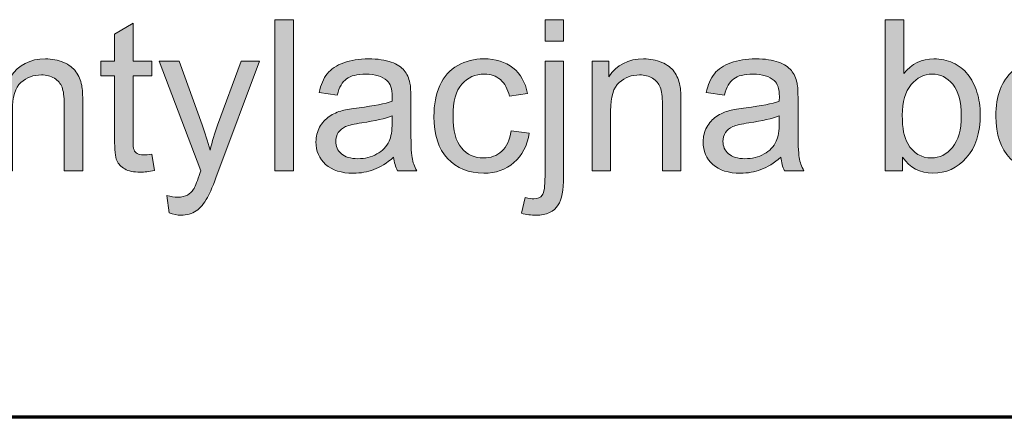
# Model space of a CAD drawing. Units: millimetres. Extents: x 5 to 1189, y 0 to 841.
# Drawn here: x 1065 to 1108, y 43 to 60 of the extents above; entities that cross this region are included whole.
import ezdxf

# ---------------------------------------------------------------- set-up
doc = ezdxf.new("R2010")
doc.units = ezdxf.units.MM
doc.header["$MEASUREMENT"] = 0
doc.layers.add('Warstwa 1', color=7, linetype='Continuous', lineweight=0)

# ---------------------------------------------------------------- blocks, each defined once
blk = doc.blocks.new('Block_16')
at = {"layer": 'Warstwa 1', "true_color": 0x000000, "transparency": 33554687}
h = blk.add_hatch(color=18, dxfattribs=at)
h.dxf.hatch_style = 2
edge = h.paths.add_edge_path()
edge.add_spline(control_points=[(1076.326, 53.804), (1076.326, 53.804), (1076.326, 60.411), (1076.326, 60.411), (1076.326, 60.411), (1077.137, 60.411), (1077.137, 60.411), (1077.137, 60.411), (1077.137, 53.804), (1077.137, 53.804), (1077.137, 53.804), (1076.326, 53.804), (1076.326, 53.804)], knot_values=[0, 0, 0, 0, 1, 1, 1, 2, 2, 2, 3, 3, 3, 4, 4, 4, 4], degree=3, periodic=0)
h = blk.add_hatch(color=18, dxfattribs=at)
h.dxf.hatch_style = 2
edge = h.paths.add_edge_path()
edge.add_spline(control_points=[(1088.138, 59.469), (1088.138, 59.469), (1088.138, 60.411), (1088.138, 60.411), (1088.138, 60.411), (1088.949, 60.411), (1088.949, 60.411), (1088.949, 60.411), (1088.949, 59.469), (1088.949, 59.469), (1088.949, 59.469), (1088.138, 59.469), (1088.138, 59.469)], knot_values=[0, 0, 0, 0, 1, 1, 1, 2, 2, 2, 3, 3, 3, 4, 4, 4, 4], degree=3, periodic=0)
edge = h.paths.add_edge_path()
edge.add_spline(control_points=[(1087.11, 51.947), (1087.11, 51.947), (1087.264, 52.637), (1087.264, 52.637), (1087.426, 52.595), (1087.554, 52.574), (1087.647, 52.574), (1087.812, 52.574), (1087.935, 52.629), (1088.016, 52.738), (1088.097, 52.848), (1088.138, 53.122), (1088.138, 53.561), (1088.138, 53.561), (1088.138, 58.59), (1088.138, 58.59), (1088.138, 58.59), (1088.949, 58.59), (1088.949, 58.59), (1088.949, 58.59), (1088.949, 53.543), (1088.949, 53.543), (1088.949, 52.954), (1088.872, 52.544), (1088.719, 52.312), (1088.524, 52.012), (1088.2, 51.862), (1087.746, 51.862), (1087.526, 51.862), (1087.315, 51.89), (1087.11, 51.947)], knot_values=[0, 0, 0, 0, 1, 1, 1, 2, 2, 2, 3, 3, 3, 4, 4, 4, 5, 5, 5, 6, 6, 6, 7, 7, 7, 8, 8, 8, 9, 9, 9, 10, 10, 10, 10], degree=3, periodic=0)
h = blk.add_hatch(color=18, dxfattribs=at)
h.dxf.hatch_style = 2
edge = h.paths.add_edge_path()
edge.add_spline(control_points=[(1103.762, 56.233), (1103.762, 55.659), (1103.841, 55.245), (1103.997, 54.989), (1104.252, 54.572), (1104.598, 54.363), (1105.033, 54.363), (1105.388, 54.363), (1105.694, 54.517), (1105.953, 54.825), (1106.211, 55.133), (1106.34, 55.592), (1106.34, 56.202), (1106.34, 56.827), (1106.216, 57.288), (1105.969, 57.585), (1105.721, 57.883), (1105.421, 58.031), (1105.069, 58.031), (1104.715, 58.031), (1104.408, 57.877), (1104.15, 57.57), (1103.892, 57.262), (1103.762, 56.816), (1103.762, 56.233)], knot_values=[0, 0, 0, 0, 1, 1, 1, 2, 2, 2, 3, 3, 3, 4, 4, 4, 5, 5, 5, 6, 6, 6, 7, 7, 7, 8, 8, 8, 8], degree=3, periodic=0)
edge = h.paths.add_edge_path()
edge.add_spline(control_points=[(1103.772, 53.804), (1103.772, 53.804), (1103.019, 53.804), (1103.019, 53.804), (1103.019, 53.804), (1103.019, 60.411), (1103.019, 60.411), (1103.019, 60.411), (1103.83, 60.411), (1103.83, 60.411), (1103.83, 60.411), (1103.83, 58.054), (1103.83, 58.054), (1104.173, 58.484), (1104.61, 58.698), (1105.142, 58.698), (1105.436, 58.698), (1105.715, 58.639), (1105.978, 58.52), (1106.24, 58.402), (1106.457, 58.235), (1106.627, 58.02), (1106.796, 57.805), (1106.929, 57.546), (1107.025, 57.243), (1107.121, 56.939), (1107.17, 56.615), (1107.17, 56.269), (1107.17, 55.449), (1106.967, 54.815), (1106.561, 54.367), (1106.156, 53.92), (1105.669, 53.696), (1105.101, 53.696), (1104.536, 53.696), (1104.093, 53.932), (1103.772, 54.404), (1103.772, 54.404), (1103.772, 53.804), (1103.772, 53.804)], knot_values=[0, 0, 0, 0, 1, 1, 1, 2, 2, 2, 3, 3, 3, 4, 4, 4, 5, 5, 5, 6, 6, 6, 7, 7, 7, 8, 8, 8, 9, 9, 9, 10, 10, 10, 11, 11, 11, 12, 12, 12, 13, 13, 13, 13], degree=3, periodic=0)
h = blk.add_hatch(color=18, dxfattribs=at)
h.dxf.hatch_style = 2
edge = h.paths.add_edge_path()
edge.add_spline(control_points=[(1070.936, 54.53), (1070.936, 54.53), (1071.053, 53.813), (1071.053, 53.813), (1070.825, 53.765), (1070.62, 53.741), (1070.44, 53.741), (1070.146, 53.741), (1069.917, 53.788), (1069.755, 53.881), (1069.593, 53.974), (1069.479, 54.096), (1069.412, 54.248), (1069.347, 54.4), (1069.314, 54.719), (1069.314, 55.206), (1069.314, 55.206), (1069.314, 57.959), (1069.314, 57.959), (1069.314, 57.959), (1068.719, 57.959), (1068.719, 57.959), (1068.719, 57.959), (1068.719, 58.59), (1068.719, 58.59), (1068.719, 58.59), (1069.314, 58.59), (1069.314, 58.59), (1069.314, 58.59), (1069.314, 59.776), (1069.314, 59.776), (1069.314, 59.776), (1070.12, 60.262), (1070.12, 60.262), (1070.12, 60.262), (1070.12, 58.59), (1070.12, 58.59), (1070.12, 58.59), (1070.936, 58.59), (1070.936, 58.59), (1070.936, 58.59), (1070.936, 57.959), (1070.936, 57.959), (1070.936, 57.959), (1070.12, 57.959), (1070.12, 57.959), (1070.12, 57.959), (1070.12, 55.161), (1070.12, 55.161), (1070.12, 54.929), (1070.135, 54.78), (1070.163, 54.714), (1070.191, 54.649), (1070.238, 54.596), (1070.303, 54.557), (1070.367, 54.518), (1070.46, 54.498), (1070.58, 54.498), (1070.67, 54.498), (1070.789, 54.509), (1070.936, 54.53)], knot_values=[0, 0, 0, 0, 1, 1, 1, 2, 2, 2, 3, 3, 3, 4, 4, 4, 5, 5, 5, 6, 6, 6, 7, 7, 7, 8, 8, 8, 9, 9, 9, 10, 10, 10, 11, 11, 11, 12, 12, 12, 13, 13, 13, 14, 14, 14, 15, 15, 15, 16, 16, 16, 17, 17, 17, 18, 18, 18, 19, 19, 19, 20, 20, 20, 20], degree=3, periodic=0)
h = blk.add_hatch(color=18, dxfattribs=at)
h.dxf.hatch_style = 2
edge = h.paths.add_edge_path()
edge.add_spline(control_points=[(1064.032, 53.804), (1064.032, 53.804), (1064.032, 58.59), (1064.032, 58.59), (1064.032, 58.59), (1064.762, 58.59), (1064.762, 58.59), (1064.762, 58.59), (1064.762, 57.91), (1064.762, 57.91), (1065.113, 58.435), (1065.621, 58.698), (1066.285, 58.698), (1066.573, 58.698), (1066.839, 58.647), (1067.08, 58.543), (1067.322, 58.439), (1067.503, 58.303), (1067.623, 58.135), (1067.744, 57.967), (1067.828, 57.767), (1067.876, 57.536), (1067.906, 57.385), (1067.921, 57.122), (1067.921, 56.747), (1067.921, 56.747), (1067.921, 53.804), (1067.921, 53.804), (1067.921, 53.804), (1067.11, 53.804), (1067.11, 53.804), (1067.11, 53.804), (1067.11, 56.716), (1067.11, 56.716), (1067.11, 57.046), (1067.078, 57.293), (1067.015, 57.457), (1066.952, 57.621), (1066.84, 57.751), (1066.679, 57.849), (1066.519, 57.947), (1066.33, 57.995), (1066.114, 57.995), (1065.768, 57.995), (1065.47, 57.886), (1065.219, 57.666), (1064.968, 57.447), (1064.843, 57.031), (1064.843, 56.418), (1064.843, 56.418), (1064.843, 53.804), (1064.843, 53.804), (1064.843, 53.804), (1064.032, 53.804), (1064.032, 53.804)], knot_values=[0, 0, 0, 0, 1, 1, 1, 2, 2, 2, 3, 3, 3, 4, 4, 4, 5, 5, 5, 6, 6, 6, 7, 7, 7, 8, 8, 8, 9, 9, 9, 10, 10, 10, 11, 11, 11, 12, 12, 12, 13, 13, 13, 14, 14, 14, 15, 15, 15, 16, 16, 16, 17, 17, 17, 18, 18, 18, 18], degree=3, periodic=0)
h = blk.add_hatch(color=18, dxfattribs=at)
h.dxf.hatch_style = 2
edge = h.paths.add_edge_path()
edge.add_spline(control_points=[(1071.693, 51.961), (1071.693, 51.961), (1071.603, 52.722), (1071.603, 52.722), (1071.78, 52.674), (1071.935, 52.65), (1072.067, 52.65), (1072.247, 52.65), (1072.391, 52.68), (1072.5, 52.741), (1072.608, 52.801), (1072.696, 52.885), (1072.766, 52.993), (1072.817, 53.074), (1072.899, 53.275), (1073.013, 53.597), (1073.028, 53.642), (1073.052, 53.708), (1073.086, 53.795), (1073.086, 53.795), (1071.269, 58.59), (1071.269, 58.59), (1071.269, 58.59), (1072.143, 58.59), (1072.143, 58.59), (1072.143, 58.59), (1073.139, 55.818), (1073.139, 55.818), (1073.269, 55.467), (1073.384, 55.097), (1073.487, 54.71), (1073.58, 55.083), (1073.691, 55.446), (1073.82, 55.801), (1073.82, 55.801), (1074.843, 58.59), (1074.843, 58.59), (1074.843, 58.59), (1075.654, 58.59), (1075.654, 58.59), (1075.654, 58.59), (1073.834, 53.723), (1073.834, 53.723), (1073.638, 53.197), (1073.487, 52.835), (1073.378, 52.637), (1073.234, 52.37), (1073.069, 52.174), (1072.883, 52.049), (1072.696, 51.924), (1072.474, 51.862), (1072.216, 51.862), (1072.059, 51.862), (1071.885, 51.895), (1071.693, 51.961)], knot_values=[0, 0, 0, 0, 1, 1, 1, 2, 2, 2, 3, 3, 3, 4, 4, 4, 5, 5, 5, 6, 6, 6, 7, 7, 7, 8, 8, 8, 9, 9, 9, 10, 10, 10, 11, 11, 11, 12, 12, 12, 13, 13, 13, 14, 14, 14, 15, 15, 15, 16, 16, 16, 17, 17, 17, 18, 18, 18, 18], degree=3, periodic=0)
h = blk.add_hatch(color=18, dxfattribs=at)
h.dxf.hatch_style = 2
edge = h.paths.add_edge_path()
edge.add_spline(control_points=[(1081.45, 56.206), (1081.155, 56.086), (1080.714, 55.984), (1080.125, 55.9), (1079.791, 55.852), (1079.556, 55.797), (1079.417, 55.738), (1079.279, 55.677), (1079.173, 55.589), (1079.098, 55.474), (1079.023, 55.358), (1078.985, 55.23), (1078.985, 55.088), (1078.985, 54.872), (1079.067, 54.692), (1079.231, 54.548), (1079.394, 54.404), (1079.634, 54.332), (1079.949, 54.332), (1080.262, 54.332), (1080.54, 54.4), (1080.783, 54.537), (1081.027, 54.673), (1081.205, 54.86), (1081.319, 55.097), (1081.407, 55.281), (1081.45, 55.551), (1081.45, 55.909), (1081.45, 55.909), (1081.45, 56.206), (1081.45, 56.206)], knot_values=[0, 0, 0, 0, 1, 1, 1, 2, 2, 2, 3, 3, 3, 4, 4, 4, 5, 5, 5, 6, 6, 6, 7, 7, 7, 8, 8, 8, 9, 9, 9, 10, 10, 10, 10], degree=3, periodic=0)
edge = h.paths.add_edge_path()
edge.add_spline(control_points=[(1081.517, 54.395), (1081.217, 54.139), (1080.928, 53.959), (1080.65, 53.854), (1080.372, 53.749), (1080.074, 53.696), (1079.756, 53.696), (1079.23, 53.696), (1078.825, 53.824), (1078.543, 54.081), (1078.261, 54.338), (1078.12, 54.666), (1078.12, 55.066), (1078.12, 55.3), (1078.173, 55.514), (1078.279, 55.708), (1078.386, 55.902), (1078.526, 56.058), (1078.699, 56.175), (1078.871, 56.292), (1079.066, 56.38), (1079.282, 56.441), (1079.441, 56.483), (1079.682, 56.523), (1080.003, 56.562), (1080.658, 56.64), (1081.141, 56.733), (1081.45, 56.842), (1081.453, 56.953), (1081.454, 57.023), (1081.454, 57.054), (1081.454, 57.384), (1081.378, 57.617), (1081.225, 57.752), (1081.017, 57.935), (1080.709, 58.027), (1080.301, 58.027), (1079.919, 58.027), (1079.637, 57.96), (1079.456, 57.826), (1079.274, 57.693), (1079.14, 57.456), (1079.052, 57.117), (1079.052, 57.117), (1078.259, 57.225), (1078.259, 57.225), (1078.331, 57.564), (1078.45, 57.838), (1078.615, 58.047), (1078.781, 58.256), (1079.019, 58.417), (1079.332, 58.529), (1079.644, 58.642), (1080.006, 58.698), (1080.418, 58.698), (1080.826, 58.698), (1081.158, 58.65), (1081.414, 58.554), (1081.669, 58.458), (1081.857, 58.337), (1081.977, 58.191), (1082.097, 58.046), (1082.182, 57.862), (1082.23, 57.639), (1082.257, 57.501), (1082.27, 57.252), (1082.27, 56.891), (1082.27, 56.891), (1082.27, 55.81), (1082.27, 55.81), (1082.27, 55.055), (1082.287, 54.579), (1082.322, 54.379), (1082.357, 54.179), (1082.425, 53.987), (1082.527, 53.804), (1082.527, 53.804), (1081.68, 53.804), (1081.68, 53.804), (1081.596, 53.972), (1081.542, 54.169), (1081.517, 54.395)], knot_values=[0, 0, 0, 0, 1, 1, 1, 2, 2, 2, 3, 3, 3, 4, 4, 4, 5, 5, 5, 6, 6, 6, 7, 7, 7, 8, 8, 8, 9, 9, 9, 10, 10, 10, 11, 11, 11, 12, 12, 12, 13, 13, 13, 14, 14, 14, 15, 15, 15, 16, 16, 16, 17, 17, 17, 18, 18, 18, 19, 19, 19, 20, 20, 20, 21, 21, 21, 22, 22, 22, 23, 23, 23, 24, 24, 24, 25, 25, 25, 26, 26, 26, 27, 27, 27, 27], degree=3, periodic=0)
h = blk.add_hatch(color=18, dxfattribs=at)
h.dxf.hatch_style = 2
edge = h.paths.add_edge_path()
edge.add_spline(control_points=[(1086.651, 55.557), (1086.651, 55.557), (1087.449, 55.454), (1087.449, 55.454), (1087.361, 54.904), (1087.138, 54.474), (1086.779, 54.162), (1086.42, 53.851), (1085.979, 53.696), (1085.457, 53.696), (1084.802, 53.696), (1084.275, 53.91), (1083.877, 54.338), (1083.479, 54.766), (1083.28, 55.38), (1083.28, 56.179), (1083.28, 56.696), (1083.365, 57.148), (1083.537, 57.536), (1083.708, 57.923), (1083.969, 58.214), (1084.319, 58.408), (1084.669, 58.601), (1085.049, 58.698), (1085.461, 58.698), (1085.981, 58.698), (1086.406, 58.567), (1086.736, 58.304), (1087.067, 58.041), (1087.279, 57.668), (1087.372, 57.184), (1087.372, 57.184), (1086.583, 57.062), (1086.583, 57.062), (1086.508, 57.384), (1086.375, 57.626), (1086.185, 57.788), (1085.994, 57.95), (1085.763, 58.031), (1085.493, 58.031), (1085.084, 58.031), (1084.752, 57.885), (1084.497, 57.592), (1084.241, 57.299), (1084.114, 56.835), (1084.114, 56.202), (1084.114, 55.559), (1084.237, 55.092), (1084.483, 54.8), (1084.729, 54.509), (1085.051, 54.363), (1085.448, 54.363), (1085.766, 54.363), (1086.032, 54.46), (1086.245, 54.656), (1086.458, 54.851), (1086.594, 55.152), (1086.651, 55.557)], knot_values=[0, 0, 0, 0, 1, 1, 1, 2, 2, 2, 3, 3, 3, 4, 4, 4, 5, 5, 5, 6, 6, 6, 7, 7, 7, 8, 8, 8, 9, 9, 9, 10, 10, 10, 11, 11, 11, 12, 12, 12, 13, 13, 13, 14, 14, 14, 15, 15, 15, 16, 16, 16, 17, 17, 17, 18, 18, 18, 19, 19, 19, 19], degree=3, periodic=0)
h = blk.add_hatch(color=18, dxfattribs=at)
h.dxf.hatch_style = 2
edge = h.paths.add_edge_path()
edge.add_spline(control_points=[(1090.193, 53.804), (1090.193, 53.804), (1090.193, 58.59), (1090.193, 58.59), (1090.193, 58.59), (1090.923, 58.59), (1090.923, 58.59), (1090.923, 58.59), (1090.923, 57.91), (1090.923, 57.91), (1091.275, 58.435), (1091.782, 58.698), (1092.446, 58.698), (1092.735, 58.698), (1093, 58.647), (1093.242, 58.543), (1093.484, 58.439), (1093.665, 58.303), (1093.785, 58.135), (1093.905, 57.967), (1093.989, 57.767), (1094.037, 57.536), (1094.067, 57.385), (1094.082, 57.122), (1094.082, 56.747), (1094.082, 56.747), (1094.082, 53.804), (1094.082, 53.804), (1094.082, 53.804), (1093.271, 53.804), (1093.271, 53.804), (1093.271, 53.804), (1093.271, 56.716), (1093.271, 56.716), (1093.271, 57.046), (1093.239, 57.293), (1093.176, 57.457), (1093.113, 57.621), (1093.001, 57.751), (1092.84, 57.849), (1092.68, 57.947), (1092.491, 57.995), (1092.275, 57.995), (1091.93, 57.995), (1091.631, 57.886), (1091.38, 57.666), (1091.13, 57.447), (1091.004, 57.031), (1091.004, 56.418), (1091.004, 56.418), (1091.004, 53.804), (1091.004, 53.804), (1091.004, 53.804), (1090.193, 53.804), (1090.193, 53.804)], knot_values=[0, 0, 0, 0, 1, 1, 1, 2, 2, 2, 3, 3, 3, 4, 4, 4, 5, 5, 5, 6, 6, 6, 7, 7, 7, 8, 8, 8, 9, 9, 9, 10, 10, 10, 11, 11, 11, 12, 12, 12, 13, 13, 13, 14, 14, 14, 15, 15, 15, 16, 16, 16, 17, 17, 17, 18, 18, 18, 18], degree=3, periodic=0)
h = blk.add_hatch(color=18, dxfattribs=at)
h.dxf.hatch_style = 2
edge = h.paths.add_edge_path()
edge.add_spline(control_points=[(1098.382, 56.206), (1098.087, 56.086), (1097.645, 55.984), (1097.057, 55.9), (1096.723, 55.852), (1096.487, 55.797), (1096.349, 55.738), (1096.211, 55.677), (1096.104, 55.589), (1096.029, 55.474), (1095.954, 55.358), (1095.917, 55.23), (1095.917, 55.088), (1095.917, 54.872), (1095.998, 54.692), (1096.162, 54.548), (1096.326, 54.404), (1096.565, 54.332), (1096.881, 54.332), (1097.193, 54.332), (1097.471, 54.4), (1097.715, 54.537), (1097.958, 54.673), (1098.137, 54.86), (1098.251, 55.097), (1098.338, 55.281), (1098.382, 55.551), (1098.382, 55.909), (1098.382, 55.909), (1098.382, 56.206), (1098.382, 56.206)], knot_values=[0, 0, 0, 0, 1, 1, 1, 2, 2, 2, 3, 3, 3, 4, 4, 4, 5, 5, 5, 6, 6, 6, 7, 7, 7, 8, 8, 8, 9, 9, 9, 10, 10, 10, 10], degree=3, periodic=0)
edge = h.paths.add_edge_path()
edge.add_spline(control_points=[(1098.449, 54.395), (1098.149, 54.139), (1097.86, 53.959), (1097.582, 53.854), (1097.304, 53.749), (1097.006, 53.696), (1096.687, 53.696), (1096.161, 53.696), (1095.757, 53.824), (1095.475, 54.081), (1095.192, 54.338), (1095.051, 54.666), (1095.051, 55.066), (1095.051, 55.3), (1095.105, 55.514), (1095.211, 55.708), (1095.318, 55.902), (1095.457, 56.058), (1095.63, 56.175), (1095.803, 56.292), (1095.998, 56.38), (1096.214, 56.441), (1096.373, 56.483), (1096.614, 56.523), (1096.935, 56.562), (1097.59, 56.64), (1098.072, 56.733), (1098.382, 56.842), (1098.385, 56.953), (1098.386, 57.023), (1098.386, 57.054), (1098.386, 57.384), (1098.31, 57.617), (1098.156, 57.752), (1097.949, 57.935), (1097.641, 58.027), (1097.232, 58.027), (1096.851, 58.027), (1096.569, 57.96), (1096.388, 57.826), (1096.206, 57.693), (1096.071, 57.456), (1095.984, 57.117), (1095.984, 57.117), (1095.191, 57.225), (1095.191, 57.225), (1095.263, 57.564), (1095.382, 57.838), (1095.547, 58.047), (1095.712, 58.256), (1095.951, 58.417), (1096.263, 58.529), (1096.576, 58.642), (1096.938, 58.698), (1097.35, 58.698), (1097.758, 58.698), (1098.09, 58.65), (1098.346, 58.554), (1098.601, 58.458), (1098.789, 58.337), (1098.909, 58.191), (1099.029, 58.046), (1099.113, 57.862), (1099.161, 57.639), (1099.188, 57.501), (1099.202, 57.252), (1099.202, 56.891), (1099.202, 56.891), (1099.202, 55.81), (1099.202, 55.81), (1099.202, 55.055), (1099.219, 54.579), (1099.254, 54.379), (1099.288, 54.179), (1099.356, 53.987), (1099.459, 53.804), (1099.459, 53.804), (1098.611, 53.804), (1098.611, 53.804), (1098.527, 53.972), (1098.473, 54.169), (1098.449, 54.395)], knot_values=[0, 0, 0, 0, 1, 1, 1, 2, 2, 2, 3, 3, 3, 4, 4, 4, 5, 5, 5, 6, 6, 6, 7, 7, 7, 8, 8, 8, 9, 9, 9, 10, 10, 10, 11, 11, 11, 12, 12, 12, 13, 13, 13, 14, 14, 14, 15, 15, 15, 16, 16, 16, 17, 17, 17, 18, 18, 18, 19, 19, 19, 20, 20, 20, 21, 21, 21, 22, 22, 22, 23, 23, 23, 24, 24, 24, 25, 25, 25, 26, 26, 26, 27, 27, 27, 27], degree=3, periodic=0)
h = blk.add_hatch(color=18, dxfattribs=at)
h.dxf.hatch_style = 2
edge = h.paths.add_edge_path()
edge.add_spline(control_points=[(1108.689, 56.197), (1108.689, 55.584), (1108.822, 55.125), (1109.09, 54.82), (1109.357, 54.516), (1109.694, 54.363), (1110.099, 54.363), (1110.502, 54.363), (1110.837, 54.516), (1111.104, 54.822), (1111.371, 55.129), (1111.505, 55.596), (1111.505, 56.224), (1111.505, 56.816), (1111.371, 57.264), (1111.102, 57.57), (1110.833, 57.875), (1110.499, 58.027), (1110.099, 58.027), (1109.694, 58.027), (1109.357, 57.875), (1109.09, 57.572), (1108.822, 57.268), (1108.689, 56.81), (1108.689, 56.197)], knot_values=[0, 0, 0, 0, 1, 1, 1, 2, 2, 2, 3, 3, 3, 4, 4, 4, 5, 5, 5, 6, 6, 6, 7, 7, 7, 8, 8, 8, 8], degree=3, periodic=0)
edge = h.paths.add_edge_path()
edge.add_spline(control_points=[(1107.855, 56.197), (1107.855, 57.084), (1108.101, 57.74), (1108.594, 58.167), (1109.006, 58.521), (1109.507, 58.698), (1110.099, 58.698), (1110.757, 58.698), (1111.295, 58.483), (1111.712, 58.052), (1112.13, 57.621), (1112.339, 57.025), (1112.339, 56.265), (1112.339, 55.649), (1112.246, 55.164), (1112.062, 54.811), (1111.877, 54.458), (1111.608, 54.184), (1111.255, 53.989), (1110.902, 53.794), (1110.517, 53.696), (1110.099, 53.696), (1109.429, 53.696), (1108.887, 53.911), (1108.474, 54.341), (1108.061, 54.77), (1107.855, 55.389), (1107.855, 56.197)], knot_values=[0, 0, 0, 0, 1, 1, 1, 2, 2, 2, 3, 3, 3, 4, 4, 4, 5, 5, 5, 6, 6, 6, 7, 7, 7, 8, 8, 8, 9, 9, 9, 9], degree=3, periodic=0)
at = {"layer": 'Warstwa 1'}
for points, knots in [([(1076.326, 53.804), (1076.326, 53.804), (1076.326, 60.411), (1076.326, 60.411), (1076.326, 60.411), (1077.137, 60.411), (1077.137, 60.411), (1077.137, 60.411), (1077.137, 53.804), (1077.137, 53.804), (1077.137, 53.804), (1076.326, 53.804), (1076.326, 53.804)], [0, 0, 0, 0, 1, 1, 1, 2, 2, 2, 3, 3, 3, 4, 4, 4, 4]), ([(1088.138, 59.469), (1088.138, 59.469), (1088.138, 60.411), (1088.138, 60.411), (1088.138, 60.411), (1088.949, 60.411), (1088.949, 60.411), (1088.949, 60.411), (1088.949, 59.469), (1088.949, 59.469), (1088.949, 59.469), (1088.138, 59.469), (1088.138, 59.469)], [0, 0, 0, 0, 1, 1, 1, 2, 2, 2, 3, 3, 3, 4, 4, 4, 4]), ([(1103.772, 53.804), (1103.772, 53.804), (1103.019, 53.804), (1103.019, 53.804), (1103.019, 53.804), (1103.019, 60.411), (1103.019, 60.411), (1103.019, 60.411), (1103.83, 60.411), (1103.83, 60.411), (1103.83, 60.411), (1103.83, 58.054), (1103.83, 58.054), (1104.173, 58.484), (1104.61, 58.698), (1105.142, 58.698), (1105.436, 58.698), (1105.715, 58.639), (1105.978, 58.52), (1106.24, 58.402), (1106.457, 58.235), (1106.627, 58.02), (1106.796, 57.805), (1106.929, 57.546), (1107.025, 57.243), (1107.121, 56.939), (1107.17, 56.615), (1107.17, 56.269), (1107.17, 55.449), (1106.967, 54.815), (1106.561, 54.367), (1106.156, 53.92), (1105.669, 53.696), (1105.101, 53.696), (1104.536, 53.696), (1104.093, 53.932), (1103.772, 54.404), (1103.772, 54.404), (1103.772, 53.804), (1103.772, 53.804)], [0, 0, 0, 0, 1, 1, 1, 2, 2, 2, 3, 3, 3, 4, 4, 4, 5, 5, 5, 6, 6, 6, 7, 7, 7, 8, 8, 8, 9, 9, 9, 10, 10, 10, 11, 11, 11, 12, 12, 12, 13, 13, 13, 13]), ([(1070.936, 54.53), (1070.936, 54.53), (1071.053, 53.813), (1071.053, 53.813), (1070.825, 53.765), (1070.62, 53.741), (1070.44, 53.741), (1070.146, 53.741), (1069.917, 53.788), (1069.755, 53.881), (1069.593, 53.974), (1069.479, 54.096), (1069.412, 54.248), (1069.347, 54.4), (1069.314, 54.719), (1069.314, 55.206), (1069.314, 55.206), (1069.314, 57.959), (1069.314, 57.959), (1069.314, 57.959), (1068.719, 57.959), (1068.719, 57.959), (1068.719, 57.959), (1068.719, 58.59), (1068.719, 58.59), (1068.719, 58.59), (1069.314, 58.59), (1069.314, 58.59), (1069.314, 58.59), (1069.314, 59.776), (1069.314, 59.776), (1069.314, 59.776), (1070.12, 60.262), (1070.12, 60.262), (1070.12, 60.262), (1070.12, 58.59), (1070.12, 58.59), (1070.12, 58.59), (1070.936, 58.59), (1070.936, 58.59), (1070.936, 58.59), (1070.936, 57.959), (1070.936, 57.959), (1070.936, 57.959), (1070.12, 57.959), (1070.12, 57.959), (1070.12, 57.959), (1070.12, 55.161), (1070.12, 55.161), (1070.12, 54.929), (1070.135, 54.78), (1070.163, 54.714), (1070.191, 54.649), (1070.238, 54.596), (1070.303, 54.557), (1070.367, 54.518), (1070.46, 54.498), (1070.58, 54.498), (1070.67, 54.498), (1070.789, 54.509), (1070.936, 54.53)], [0, 0, 0, 0, 1, 1, 1, 2, 2, 2, 3, 3, 3, 4, 4, 4, 5, 5, 5, 6, 6, 6, 7, 7, 7, 8, 8, 8, 9, 9, 9, 10, 10, 10, 11, 11, 11, 12, 12, 12, 13, 13, 13, 14, 14, 14, 15, 15, 15, 16, 16, 16, 17, 17, 17, 18, 18, 18, 19, 19, 19, 20, 20, 20, 20]), ([(1064.032, 53.804), (1064.032, 53.804), (1064.032, 58.59), (1064.032, 58.59), (1064.032, 58.59), (1064.762, 58.59), (1064.762, 58.59), (1064.762, 58.59), (1064.762, 57.91), (1064.762, 57.91), (1065.113, 58.435), (1065.621, 58.698), (1066.285, 58.698), (1066.573, 58.698), (1066.839, 58.647), (1067.08, 58.543), (1067.322, 58.439), (1067.503, 58.303), (1067.623, 58.135), (1067.744, 57.967), (1067.828, 57.767), (1067.876, 57.536), (1067.906, 57.385), (1067.921, 57.122), (1067.921, 56.747), (1067.921, 56.747), (1067.921, 53.804), (1067.921, 53.804), (1067.921, 53.804), (1067.11, 53.804), (1067.11, 53.804), (1067.11, 53.804), (1067.11, 56.716), (1067.11, 56.716), (1067.11, 57.046), (1067.078, 57.293), (1067.015, 57.457), (1066.952, 57.621), (1066.84, 57.751), (1066.679, 57.849), (1066.519, 57.947), (1066.33, 57.995), (1066.114, 57.995), (1065.768, 57.995), (1065.47, 57.886), (1065.219, 57.666), (1064.968, 57.447), (1064.843, 57.031), (1064.843, 56.418), (1064.843, 56.418), (1064.843, 53.804), (1064.843, 53.804), (1064.843, 53.804), (1064.032, 53.804), (1064.032, 53.804)], [0, 0, 0, 0, 1, 1, 1, 2, 2, 2, 3, 3, 3, 4, 4, 4, 5, 5, 5, 6, 6, 6, 7, 7, 7, 8, 8, 8, 9, 9, 9, 10, 10, 10, 11, 11, 11, 12, 12, 12, 13, 13, 13, 14, 14, 14, 15, 15, 15, 16, 16, 16, 17, 17, 17, 18, 18, 18, 18]), ([(1071.693, 51.961), (1071.693, 51.961), (1071.603, 52.722), (1071.603, 52.722), (1071.78, 52.674), (1071.935, 52.65), (1072.067, 52.65), (1072.247, 52.65), (1072.391, 52.68), (1072.5, 52.741), (1072.608, 52.801), (1072.696, 52.885), (1072.766, 52.993), (1072.817, 53.074), (1072.899, 53.275), (1073.013, 53.597), (1073.028, 53.642), (1073.052, 53.708), (1073.086, 53.795), (1073.086, 53.795), (1071.269, 58.59), (1071.269, 58.59), (1071.269, 58.59), (1072.143, 58.59), (1072.143, 58.59), (1072.143, 58.59), (1073.139, 55.818), (1073.139, 55.818), (1073.269, 55.467), (1073.384, 55.097), (1073.487, 54.71), (1073.58, 55.083), (1073.691, 55.446), (1073.82, 55.801), (1073.82, 55.801), (1074.843, 58.59), (1074.843, 58.59), (1074.843, 58.59), (1075.654, 58.59), (1075.654, 58.59), (1075.654, 58.59), (1073.834, 53.723), (1073.834, 53.723), (1073.638, 53.197), (1073.487, 52.835), (1073.378, 52.637), (1073.234, 52.37), (1073.069, 52.174), (1072.883, 52.049), (1072.696, 51.924), (1072.474, 51.862), (1072.216, 51.862), (1072.059, 51.862), (1071.885, 51.895), (1071.693, 51.961)], [0, 0, 0, 0, 1, 1, 1, 2, 2, 2, 3, 3, 3, 4, 4, 4, 5, 5, 5, 6, 6, 6, 7, 7, 7, 8, 8, 8, 9, 9, 9, 10, 10, 10, 11, 11, 11, 12, 12, 12, 13, 13, 13, 14, 14, 14, 15, 15, 15, 16, 16, 16, 17, 17, 17, 18, 18, 18, 18]), ([(1081.517, 54.395), (1081.217, 54.139), (1080.928, 53.959), (1080.65, 53.854), (1080.372, 53.749), (1080.074, 53.696), (1079.756, 53.696), (1079.23, 53.696), (1078.825, 53.824), (1078.543, 54.081), (1078.261, 54.338), (1078.12, 54.666), (1078.12, 55.066), (1078.12, 55.3), (1078.173, 55.514), (1078.279, 55.708), (1078.386, 55.902), (1078.526, 56.058), (1078.699, 56.175), (1078.871, 56.292), (1079.066, 56.38), (1079.282, 56.441), (1079.441, 56.483), (1079.682, 56.523), (1080.003, 56.562), (1080.658, 56.64), (1081.141, 56.733), (1081.45, 56.842), (1081.453, 56.953), (1081.454, 57.023), (1081.454, 57.054), (1081.454, 57.384), (1081.378, 57.617), (1081.225, 57.752), (1081.017, 57.935), (1080.709, 58.027), (1080.301, 58.027), (1079.919, 58.027), (1079.637, 57.96), (1079.456, 57.826), (1079.274, 57.693), (1079.14, 57.456), (1079.052, 57.117), (1079.052, 57.117), (1078.259, 57.225), (1078.259, 57.225), (1078.331, 57.564), (1078.45, 57.838), (1078.615, 58.047), (1078.781, 58.256), (1079.019, 58.417), (1079.332, 58.529), (1079.644, 58.642), (1080.006, 58.698), (1080.418, 58.698), (1080.826, 58.698), (1081.158, 58.65), (1081.414, 58.554), (1081.669, 58.458), (1081.857, 58.337), (1081.977, 58.191), (1082.097, 58.046), (1082.182, 57.862), (1082.23, 57.639), (1082.257, 57.501), (1082.27, 57.252), (1082.27, 56.891), (1082.27, 56.891), (1082.27, 55.81), (1082.27, 55.81), (1082.27, 55.055), (1082.287, 54.579), (1082.322, 54.379), (1082.357, 54.179), (1082.425, 53.987), (1082.527, 53.804), (1082.527, 53.804), (1081.68, 53.804), (1081.68, 53.804), (1081.596, 53.972), (1081.542, 54.169), (1081.517, 54.395)], [0, 0, 0, 0, 1, 1, 1, 2, 2, 2, 3, 3, 3, 4, 4, 4, 5, 5, 5, 6, 6, 6, 7, 7, 7, 8, 8, 8, 9, 9, 9, 10, 10, 10, 11, 11, 11, 12, 12, 12, 13, 13, 13, 14, 14, 14, 15, 15, 15, 16, 16, 16, 17, 17, 17, 18, 18, 18, 19, 19, 19, 20, 20, 20, 21, 21, 21, 22, 22, 22, 23, 23, 23, 24, 24, 24, 25, 25, 25, 26, 26, 26, 27, 27, 27, 27]), ([(1086.651, 55.557), (1086.651, 55.557), (1087.449, 55.454), (1087.449, 55.454), (1087.361, 54.904), (1087.138, 54.474), (1086.779, 54.162), (1086.42, 53.851), (1085.979, 53.696), (1085.457, 53.696), (1084.802, 53.696), (1084.275, 53.91), (1083.877, 54.338), (1083.479, 54.766), (1083.28, 55.38), (1083.28, 56.179), (1083.28, 56.696), (1083.365, 57.148), (1083.537, 57.536), (1083.708, 57.923), (1083.969, 58.214), (1084.319, 58.408), (1084.669, 58.601), (1085.049, 58.698), (1085.461, 58.698), (1085.981, 58.698), (1086.406, 58.567), (1086.736, 58.304), (1087.067, 58.041), (1087.279, 57.668), (1087.372, 57.184), (1087.372, 57.184), (1086.583, 57.062), (1086.583, 57.062), (1086.508, 57.384), (1086.375, 57.626), (1086.185, 57.788), (1085.994, 57.95), (1085.763, 58.031), (1085.493, 58.031), (1085.084, 58.031), (1084.752, 57.885), (1084.497, 57.592), (1084.241, 57.299), (1084.114, 56.835), (1084.114, 56.202), (1084.114, 55.559), (1084.237, 55.092), (1084.483, 54.8), (1084.729, 54.509), (1085.051, 54.363), (1085.448, 54.363), (1085.766, 54.363), (1086.032, 54.46), (1086.245, 54.656), (1086.458, 54.851), (1086.594, 55.152), (1086.651, 55.557)], [0, 0, 0, 0, 1, 1, 1, 2, 2, 2, 3, 3, 3, 4, 4, 4, 5, 5, 5, 6, 6, 6, 7, 7, 7, 8, 8, 8, 9, 9, 9, 10, 10, 10, 11, 11, 11, 12, 12, 12, 13, 13, 13, 14, 14, 14, 15, 15, 15, 16, 16, 16, 17, 17, 17, 18, 18, 18, 19, 19, 19, 19]), ([(1087.11, 51.947), (1087.11, 51.947), (1087.264, 52.637), (1087.264, 52.637), (1087.426, 52.595), (1087.554, 52.574), (1087.647, 52.574), (1087.812, 52.574), (1087.935, 52.629), (1088.016, 52.738), (1088.097, 52.848), (1088.138, 53.122), (1088.138, 53.561), (1088.138, 53.561), (1088.138, 58.59), (1088.138, 58.59), (1088.138, 58.59), (1088.949, 58.59), (1088.949, 58.59), (1088.949, 58.59), (1088.949, 53.543), (1088.949, 53.543), (1088.949, 52.954), (1088.872, 52.544), (1088.719, 52.312), (1088.524, 52.012), (1088.2, 51.862), (1087.746, 51.862), (1087.526, 51.862), (1087.315, 51.89), (1087.11, 51.947)], [0, 0, 0, 0, 1, 1, 1, 2, 2, 2, 3, 3, 3, 4, 4, 4, 5, 5, 5, 6, 6, 6, 7, 7, 7, 8, 8, 8, 9, 9, 9, 10, 10, 10, 10]), ([(1090.193, 53.804), (1090.193, 53.804), (1090.193, 58.59), (1090.193, 58.59), (1090.193, 58.59), (1090.923, 58.59), (1090.923, 58.59), (1090.923, 58.59), (1090.923, 57.91), (1090.923, 57.91), (1091.275, 58.435), (1091.782, 58.698), (1092.446, 58.698), (1092.735, 58.698), (1093, 58.647), (1093.242, 58.543), (1093.484, 58.439), (1093.665, 58.303), (1093.785, 58.135), (1093.905, 57.967), (1093.989, 57.767), (1094.037, 57.536), (1094.067, 57.385), (1094.082, 57.122), (1094.082, 56.747), (1094.082, 56.747), (1094.082, 53.804), (1094.082, 53.804), (1094.082, 53.804), (1093.271, 53.804), (1093.271, 53.804), (1093.271, 53.804), (1093.271, 56.716), (1093.271, 56.716), (1093.271, 57.046), (1093.239, 57.293), (1093.176, 57.457), (1093.113, 57.621), (1093.001, 57.751), (1092.84, 57.849), (1092.68, 57.947), (1092.491, 57.995), (1092.275, 57.995), (1091.93, 57.995), (1091.631, 57.886), (1091.38, 57.666), (1091.13, 57.447), (1091.004, 57.031), (1091.004, 56.418), (1091.004, 56.418), (1091.004, 53.804), (1091.004, 53.804), (1091.004, 53.804), (1090.193, 53.804), (1090.193, 53.804)], [0, 0, 0, 0, 1, 1, 1, 2, 2, 2, 3, 3, 3, 4, 4, 4, 5, 5, 5, 6, 6, 6, 7, 7, 7, 8, 8, 8, 9, 9, 9, 10, 10, 10, 11, 11, 11, 12, 12, 12, 13, 13, 13, 14, 14, 14, 15, 15, 15, 16, 16, 16, 17, 17, 17, 18, 18, 18, 18]), ([(1098.449, 54.395), (1098.149, 54.139), (1097.86, 53.959), (1097.582, 53.854), (1097.304, 53.749), (1097.006, 53.696), (1096.687, 53.696), (1096.161, 53.696), (1095.757, 53.824), (1095.475, 54.081), (1095.192, 54.338), (1095.051, 54.666), (1095.051, 55.066), (1095.051, 55.3), (1095.105, 55.514), (1095.211, 55.708), (1095.318, 55.902), (1095.457, 56.058), (1095.63, 56.175), (1095.803, 56.292), (1095.998, 56.38), (1096.214, 56.441), (1096.373, 56.483), (1096.614, 56.523), (1096.935, 56.562), (1097.59, 56.64), (1098.072, 56.733), (1098.382, 56.842), (1098.385, 56.953), (1098.386, 57.023), (1098.386, 57.054), (1098.386, 57.384), (1098.31, 57.617), (1098.156, 57.752), (1097.949, 57.935), (1097.641, 58.027), (1097.232, 58.027), (1096.851, 58.027), (1096.569, 57.96), (1096.388, 57.826), (1096.206, 57.693), (1096.071, 57.456), (1095.984, 57.117), (1095.984, 57.117), (1095.191, 57.225), (1095.191, 57.225), (1095.263, 57.564), (1095.382, 57.838), (1095.547, 58.047), (1095.712, 58.256), (1095.951, 58.417), (1096.263, 58.529), (1096.576, 58.642), (1096.938, 58.698), (1097.35, 58.698), (1097.758, 58.698), (1098.09, 58.65), (1098.346, 58.554), (1098.601, 58.458), (1098.789, 58.337), (1098.909, 58.191), (1099.029, 58.046), (1099.113, 57.862), (1099.161, 57.639), (1099.188, 57.501), (1099.202, 57.252), (1099.202, 56.891), (1099.202, 56.891), (1099.202, 55.81), (1099.202, 55.81), (1099.202, 55.055), (1099.219, 54.579), (1099.254, 54.379), (1099.288, 54.179), (1099.356, 53.987), (1099.459, 53.804), (1099.459, 53.804), (1098.611, 53.804), (1098.611, 53.804), (1098.527, 53.972), (1098.473, 54.169), (1098.449, 54.395)], [0, 0, 0, 0, 1, 1, 1, 2, 2, 2, 3, 3, 3, 4, 4, 4, 5, 5, 5, 6, 6, 6, 7, 7, 7, 8, 8, 8, 9, 9, 9, 10, 10, 10, 11, 11, 11, 12, 12, 12, 13, 13, 13, 14, 14, 14, 15, 15, 15, 16, 16, 16, 17, 17, 17, 18, 18, 18, 19, 19, 19, 20, 20, 20, 21, 21, 21, 22, 22, 22, 23, 23, 23, 24, 24, 24, 25, 25, 25, 26, 26, 26, 27, 27, 27, 27]), ([(1107.855, 56.197), (1107.855, 57.084), (1108.101, 57.74), (1108.594, 58.167), (1109.006, 58.521), (1109.507, 58.698), (1110.099, 58.698), (1110.757, 58.698), (1111.295, 58.483), (1111.712, 58.052), (1112.13, 57.621), (1112.339, 57.025), (1112.339, 56.265), (1112.339, 55.649), (1112.246, 55.164), (1112.062, 54.811), (1111.877, 54.458), (1111.608, 54.184), (1111.255, 53.989), (1110.902, 53.794), (1110.517, 53.696), (1110.099, 53.696), (1109.429, 53.696), (1108.887, 53.911), (1108.474, 54.341), (1108.061, 54.77), (1107.855, 55.389), (1107.855, 56.197)], [0, 0, 0, 0, 1, 1, 1, 2, 2, 2, 3, 3, 3, 4, 4, 4, 5, 5, 5, 6, 6, 6, 7, 7, 7, 8, 8, 8, 9, 9, 9, 9]), ([(1103.762, 56.233), (1103.762, 55.659), (1103.841, 55.245), (1103.997, 54.989), (1104.252, 54.572), (1104.598, 54.363), (1105.033, 54.363), (1105.388, 54.363), (1105.694, 54.517), (1105.953, 54.825), (1106.211, 55.133), (1106.34, 55.592), (1106.34, 56.202), (1106.34, 56.827), (1106.216, 57.288), (1105.969, 57.585), (1105.721, 57.883), (1105.421, 58.031), (1105.069, 58.031), (1104.715, 58.031), (1104.408, 57.877), (1104.15, 57.57), (1103.892, 57.262), (1103.762, 56.816), (1103.762, 56.233)], [0, 0, 0, 0, 1, 1, 1, 2, 2, 2, 3, 3, 3, 4, 4, 4, 5, 5, 5, 6, 6, 6, 7, 7, 7, 8, 8, 8, 8]), ([(1081.45, 56.206), (1081.155, 56.086), (1080.714, 55.984), (1080.125, 55.9), (1079.791, 55.852), (1079.556, 55.797), (1079.417, 55.738), (1079.279, 55.677), (1079.173, 55.589), (1079.098, 55.474), (1079.023, 55.358), (1078.985, 55.23), (1078.985, 55.088), (1078.985, 54.872), (1079.067, 54.692), (1079.231, 54.548), (1079.394, 54.404), (1079.634, 54.332), (1079.949, 54.332), (1080.262, 54.332), (1080.54, 54.4), (1080.783, 54.537), (1081.027, 54.673), (1081.205, 54.86), (1081.319, 55.097), (1081.407, 55.281), (1081.45, 55.551), (1081.45, 55.909), (1081.45, 55.909), (1081.45, 56.206), (1081.45, 56.206)], [0, 0, 0, 0, 1, 1, 1, 2, 2, 2, 3, 3, 3, 4, 4, 4, 5, 5, 5, 6, 6, 6, 7, 7, 7, 8, 8, 8, 9, 9, 9, 10, 10, 10, 10]), ([(1098.382, 56.206), (1098.087, 56.086), (1097.645, 55.984), (1097.057, 55.9), (1096.723, 55.852), (1096.487, 55.797), (1096.349, 55.738), (1096.211, 55.677), (1096.104, 55.589), (1096.029, 55.474), (1095.954, 55.358), (1095.917, 55.23), (1095.917, 55.088), (1095.917, 54.872), (1095.998, 54.692), (1096.162, 54.548), (1096.326, 54.404), (1096.565, 54.332), (1096.881, 54.332), (1097.193, 54.332), (1097.471, 54.4), (1097.715, 54.537), (1097.958, 54.673), (1098.137, 54.86), (1098.251, 55.097), (1098.338, 55.281), (1098.382, 55.551), (1098.382, 55.909), (1098.382, 55.909), (1098.382, 56.206), (1098.382, 56.206)], [0, 0, 0, 0, 1, 1, 1, 2, 2, 2, 3, 3, 3, 4, 4, 4, 5, 5, 5, 6, 6, 6, 7, 7, 7, 8, 8, 8, 9, 9, 9, 10, 10, 10, 10])]:
    blk.add_open_spline(points, degree=3, knots=knots, dxfattribs=at)
blk = doc.blocks.new('Block_15')
at = {"layer": 'Warstwa 1'}
blk.add_blockref('Block_16', (0, 0), dxfattribs=at)

msp = doc.modelspace()

# ---------------------------------------------------------------- linework, layer by layer
at = {"layer": 'Warstwa 1', "color": 18, "lineweight": 70, "true_color": 0x000000}
msp.add_line((1183.961, 43.021), (927.8, 43.021), dxfattribs=at)

# ---------------------------------------------------------------- block references
at = {"layer": 'Warstwa 1'}
msp.add_blockref('Block_15', (0, 0), dxfattribs=at)

doc.saveas('drawing.dxf')
